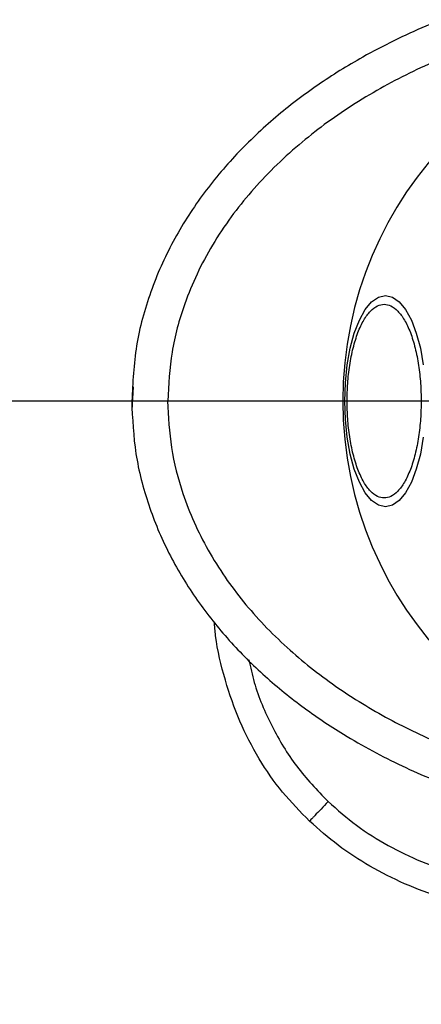
# Model space of a CAD drawing. Units: millimetres. Extents: x 18289 to 23951, y 24343 to 34693.
# Drawn here: x 19777 to 19821, y 30186 to 30295 of the extents above; entities that cross this region are included whole.
import ezdxf

# ---------------------------------------------------------------- set-up
doc = ezdxf.new("R2010")
doc.units = ezdxf.units.MM
doc.header["$LTSCALE"] = 200
doc.layers.add('OTWORY_MONTAŻOWE', color=1, linetype='Continuous')
doc.layers.add('WYLEWKI_BETONOWE', color=52, linetype='Continuous')

# ---------------------------------------------------------------- blocks, each defined once
blk = doc.blocks.new('SW_CENTERMARKSYMBOL_10')
at = {"layer": 'WYLEWKI_BETONOWE', "color": 0}
blk.add_line((-5, 0), (-202.5, 0), dxfattribs=at)

msp = doc.modelspace()

# ---------------------------------------------------------------- linework, layer by layer
at = {"color": 7, "linetype": 'Continuous', "lineweight": 25}
for p, q in [((19789.13, 30254.64), (19788.98, 30252.07)), ((19792.99, 30253.07), (19792.97, 30253.07))]:
    msp.add_line(p, q, dxfattribs=at)
at = {"color": 7, "linetype": 'Continuous', "lineweight": 25, "flags": 128}
msp.add_lwpolyline([(19821.39, 30249.05), (19821.06, 30247.19), (19820.61, 30245.52), (19820.06, 30244.07), (19819.41, 30242.89), (19818.7, 30242.03), (19817.95, 30241.5), (19817.17, 30241.32), (19816.39, 30241.5), (19815.63, 30242.03), (19814.92, 30242.89), (19814.28, 30244.07), (19813.72, 30245.52), (19813.27, 30247.19), (19812.94, 30249.05), (19812.74, 30251.03), (19812.67, 30253.07), (19812.74, 30255.11), (19812.94, 30257.08), (19813.27, 30258.94), (19813.72, 30260.62), (19814.28, 30262.06), (19814.92, 30263.24), (19815.63, 30264.1), (19816.39, 30264.63), (19817.17, 30264.81), (19817.95, 30264.63), (19818.7, 30264.1), (19819.41, 30263.24), (19820.06, 30262.06), (19820.61, 30260.62), (19821.06, 30258.94), (19821.39, 30257.08)], dxfattribs=at)
at = {"color": 7, "linetype": 'Continuous', "lineweight": 25}
for start, end in [(0, 180), (180, 0)]:
    msp.add_arc((19853.99, 30253.07), 41.55, start, end, dxfattribs=at)
for points, knots in [([(19859.4, 30300.9), (19856.84, 30300.99), (19851.71, 30301.18), (19844.01, 30300.6), (19836.38, 30299.39), (19828.89, 30297.48), (19821.59, 30294.83), (19815.16, 30291.69), (19809.61, 30288.25), (19804.91, 30284.67), (19800.57, 30280.58), (19796.7, 30275.97), (19793.43, 30270.84), (19790.95, 30265.23), (19789.3, 30259.25), (19789.09, 30255.13), (19788.99, 30253.07)], [0, 0, 0, 0, 0.081132, 0.162688, 0.244336, 0.325822, 0.407475, 0.489976, 0.552167, 0.614404, 0.677187, 0.740806, 0.804808, 0.869318, 0.934679, 1, 1, 1, 1]), ([(19859.15, 30296.91), (19856.71, 30297), (19851.8, 30297.17), (19844.46, 30296.62), (19837.18, 30295.47), (19830.04, 30293.64), (19823.14, 30291.13), (19817.61, 30288.43), (19813.41, 30285.91), (19810.38, 30283.82), (19807.5, 30281.54), (19804.78, 30279.06), (19802.26, 30276.39), (19799.96, 30273.52), (19797.93, 30270.46), (19796.19, 30267.23), (19794.57, 30263.28), (19793.26, 30258.56), (19793.08, 30254.89), (19792.99, 30253.07)], [0, 0, 0, 0, 0.083206, 0.166957, 0.250314, 0.333996, 0.417341, 0.500199, 0.54281, 0.584406, 0.625158, 0.66798, 0.709591, 0.750249, 0.792919, 0.834397, 0.87508, 0.938056, 1, 1, 1, 1]), ([(19812.92, 30253.07), (19812.93, 30253.72), (19812.96, 30255.07), (19813.19, 30257.08), (19813.57, 30259.01), (19814.1, 30260.73), (19814.76, 30262.12), (19815.5, 30263.12), (19816.27, 30263.7), (19817.04, 30263.88), (19817.8, 30263.7), (19818.57, 30263.12), (19819.31, 30262.12), (19819.97, 30260.73), (19820.5, 30259.01), (19820.88, 30257.08), (19821.11, 30255.07), (19821.14, 30253.72), (19821.15, 30253.07)], [0, 0, 0, 0, 0.058258, 0.120006, 0.18432, 0.25, 0.31568, 0.379994, 0.441742, 0.5, 0.558258, 0.620006, 0.68432, 0.75, 0.81568, 0.879994, 0.941742, 1, 1, 1, 1]), ([(19788.97, 30253.07), (19789.06, 30251.11), (19789.25, 30247.19), (19790.73, 30241.51), (19792.98, 30236.14), (19795.95, 30231.19), (19799.49, 30226.7), (19803.47, 30222.68), (19807.82, 30219.12), (19812.97, 30215.66), (19818.96, 30212.44), (19825.77, 30209.65), (19832.8, 30207.52), (19839.98, 30206.04), (19847.24, 30205.17), (19854.53, 30204.91), (19861.8, 30205.26), (19869.03, 30206.22), (19876.16, 30207.78), (19883.14, 30209.99), (19889.91, 30212.87), (19895.84, 30216.16), (19900.93, 30219.7), (19905.22, 30223.34), (19909.13, 30227.44), (19912.58, 30232), (19915.43, 30237.03), (19917.55, 30242.44), (19918.87, 30248.18), (19918.95, 30252.1), (19918.99, 30254.07)], [0, 0, 0, 0, 0.032678, 0.065333, 0.097575, 0.129635, 0.161475, 0.192874, 0.224079, 0.255228, 0.296501, 0.337346, 0.378117, 0.418978, 0.459702, 0.500242, 0.540728, 0.581289, 0.621874, 0.662566, 0.703536, 0.744636, 0.775642, 0.806942, 0.838476, 0.870194, 0.902279, 0.934666, 0.967177, 1, 1, 1, 1]), ([(19792.97, 30253.07), (19793.05, 30251.34), (19793.22, 30247.85), (19794.4, 30243.35), (19795.86, 30239.58), (19797.44, 30236.47), (19799.29, 30233.52), (19801.38, 30230.74), (19803.69, 30228.13), (19806.19, 30225.7), (19808.84, 30223.44), (19811.64, 30221.36), (19815.5, 30218.85), (19820.58, 30216.11), (19827.02, 30213.45), (19833.75, 30211.41), (19840.65, 30209.99), (19847.58, 30209.16), (19854.56, 30208.92), (19861.52, 30209.26), (19868.41, 30210.17), (19875.21, 30211.67), (19881.85, 30213.78), (19888.24, 30216.52), (19893.32, 30219.35), (19897.16, 30221.95), (19899.91, 30224.08), (19902.53, 30226.38), (19904.98, 30228.87), (19907.22, 30231.53), (19909.58, 30234.83), (19911.86, 30238.85), (19913.75, 30243.75), (19914.91, 30248.84), (19914.96, 30252.33), (19914.99, 30254.07)], [0, 0, 0, 0, 0.031055, 0.062556, 0.082961, 0.103728, 0.125039, 0.145419, 0.166229, 0.187592, 0.207988, 0.228823, 0.250179, 0.290727, 0.332261, 0.375198, 0.416767, 0.458823, 0.500462, 0.542033, 0.583845, 0.625198, 0.666985, 0.708798, 0.75001, 0.771228, 0.792023, 0.812479, 0.833856, 0.854639, 0.874954, 0.906699, 0.93748, 0.96889, 1, 1, 1, 1]), ([(19792.97, 30253.07), (19792.52, 30253.07), (19791.62, 30253.07), (19790.41, 30253.07), (19789.5, 30253.07), (19789.04, 30253.07), (19788.99, 30253.07), (19788.97, 30253.07)], [0, 0, 0, 0, 0.215315, 0.430227, 0.652185, 0.861439, 1, 1, 1, 1]), ([(19821.15, 30253.07), (19821.14, 30252.41), (19821.11, 30251.06), (19820.88, 30249.05), (19820.5, 30247.13), (19819.97, 30245.41), (19819.31, 30244.01), (19818.57, 30243.01), (19817.8, 30242.43), (19817.04, 30242.25), (19816.27, 30242.43), (19815.5, 30243.01), (19814.76, 30244.01), (19814.1, 30245.41), (19813.57, 30247.13), (19813.19, 30249.05), (19812.96, 30251.06), (19812.93, 30252.41), (19812.92, 30253.07)], [0, 0, 0, 0, 0.058258, 0.120006, 0.18432, 0.25, 0.31568, 0.379994, 0.441742, 0.5, 0.558258, 0.620006, 0.68432, 0.75, 0.81568, 0.879994, 0.941742, 1, 1, 1, 1]), ([(19808.74, 30206.41), (19807.71, 30207.45), (19805.62, 30209.58), (19803.04, 30213.34), (19800.88, 30217.51), (19799.29, 30222.11), (19798.38, 30225.85), (19798.2, 30228.05), (19798.15, 30228.58)], [0, 0, 0, 0, 0.175375, 0.355855, 0.542439, 0.73595, 0.936872, 1, 1, 1, 1]), ([(19810.8, 30208.59), (19810.53, 30208.3), (19810, 30207.73), (19809.42, 30207.13), (19809.08, 30206.76), (19808.82, 30206.49), (19808.77, 30206.44), (19808.74, 30206.41)], [0, 0, 0, 0, 0.249615, 0.499228, 0.624374, 0.749854, 1, 1, 1, 1]), ([(19810.8, 30208.59), (19811.84, 30207.68), (19813.92, 30205.85), (19817.43, 30203.65), (19821.18, 30201.84), (19825.53, 30200.34), (19830.51, 30199.29), (19836.04, 30198.81), (19839.75, 30199.02), (19841.61, 30199.12)], [0, 0, 0, 0, 0.124476, 0.249794, 0.373596, 0.499708, 0.664735, 0.832136, 1, 1, 1, 1]), ([(19841.87, 30196.14), (19840.28, 30196.04), (19837.12, 30195.84), (19832.42, 30196.08), (19827.85, 30196.74), (19823.46, 30197.84), (19819.31, 30199.37), (19815.44, 30201.33), (19811.88, 30203.64), (19809.78, 30205.49), (19808.74, 30206.41)], [0, 0, 0, 0, 0.13362, 0.265226, 0.394392, 0.520853, 0.644516, 0.765446, 0.883845, 1, 1, 1, 1])]:
    msp.add_open_spline(points, degree=3, knots=knots, dxfattribs=at)
at = {"color": 1, "linetype": 'Continuous', "lineweight": 25}
msp.add_open_spline([(19801.99, 30224.32), (19802.17, 30223.49), (19802.74, 30220.94), (19804.47, 30216.92), (19807.16, 30212.38), (19809.59, 30209.86), (19810.8, 30208.59)], degree=3, knots=[0, 0, 0, 0, 0.140734, 0.4273275, 0.7129362, 1, 1, 1, 1], dxfattribs=at)
at = {"layer": 'OTWORY_MONTAŻOWE'}
msp.add_circle((19853.99, 30253.07), 200, dxfattribs=at)

# ---------------------------------------------------------------- block references
at = {"layer": 'WYLEWKI_BETONOWE'}
msp.add_blockref('SW_CENTERMARKSYMBOL_10', (19853.99, 30253.07), dxfattribs=at)

doc.saveas('drawing.dxf')
